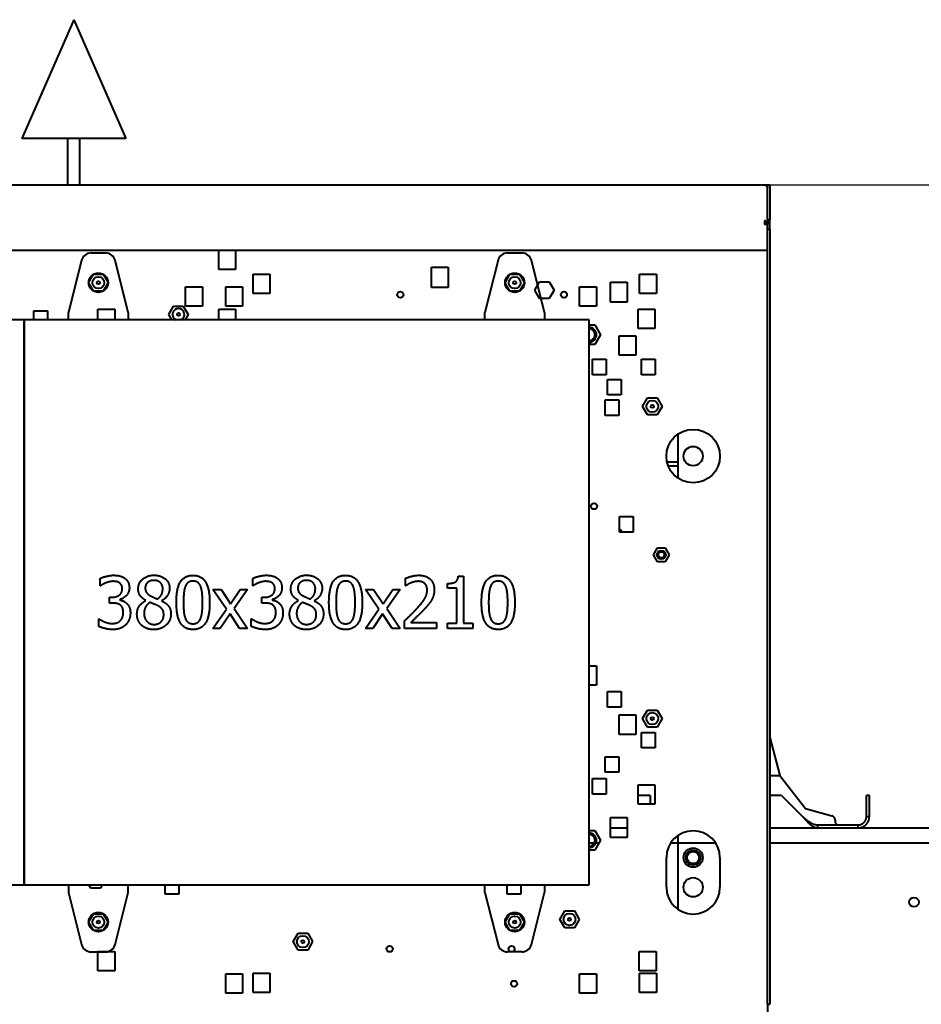
# Model space of a CAD drawing. Units: millimetres. Extents: x 357391 to 428219, y -144301 to -86441.
# Drawn here: x 384022 to 384628, y -134252 to -133590 of the extents above; entities that cross this region are included whole.
import ezdxf

# ---------------------------------------------------------------- set-up
doc = ezdxf.new("R2010")
doc.units = ezdxf.units.MM
doc.header["$LTSCALE"] = 0.25
doc.layers.add('Visible (ISO)', color=7, linetype='Continuous', lineweight=40)

msp = doc.modelspace()

# ---------------------------------------------------------------- linework, layer by layer
msp.add_line((363079.746, -133701.206), (393499.712, -133701.206))
at = {"layer": 'Visible (ISO)'}
for p, q in [((384058.51, -133590.206), (384023.51, -133670.206)), ((384058.51, -133590.206), (384093.51, -133670.206)), ((384093.51, -133670.206), (384023.51, -133670.206)), ((384054.51, -133701.206), (384054.51, -133670.206)), ((384062.51, -133701.206), (384062.51, -133670.206)), ((383527.11, -133701.206), (384522.91, -133701.206)), ((384522.91, -133701.206), (384525.01, -133701.206)), ((384522.91, -133701.206), (384522.91, -133701.238)), ((384522.91, -133701.407), (384522.91, -133701.238)), ((384525.01, -133702.706), (384524.923, -133702.706)), ((384525.01, -133724.756), (384525.01, -133701.206)), ((384525.01, -133701.206), (384526.51, -133701.206)), ((384526.51, -133701.206), (384526.51, -133724.756)), ((384522.91, -133725.411), (384522.91, -133727.844)), ((384525.01, -133727.479), (384523.51, -133727.479)), ((384523.51, -133727.496), (384523.51, -133727.479)), ((384525.01, -133727.496), (384523.51, -133727.496)), ((384523.51, -133727.583), (384523.51, -133727.496)), ((384525.01, -133724.756), (384525.01, -133727.078)), ((384526.51, -133724.756), (384525.01, -133724.756)), ((384525.01, -133727.078), (384525.01, -133727.479)), ((384525.01, -133727.479), (384525.01, -133727.496)), ((384525.01, -133727.496), (384525.01, -133727.583)), ((384526.51, -133730.98), (384526.51, -133724.756)), ((384522.91, -133727.583), (384525.01, -133727.583)), ((384525.01, -133727.844), (384522.91, -133727.844)), ((384525.01, -133727.583), (384525.01, -133727.844)), ((384525.01, -133743.404), (384525.01, -133727.844)), ((384525.01, -133730.98), (384526.51, -133730.98)), ((384526.51, -133730.98), (384526.51, -134252.387)), ((383525.01, -133745.139), (384525.01, -133745.139)), ((384070.086, -133747.096), (384079.935, -133747.096)), ((384155.96, -133758.281), (384155.96, -133745.139)), ((384167.26, -133745.139), (384167.26, -133758.281)), ((384350.086, -133747.096), (384359.935, -133747.096)), ((384525.01, -133745.139), (384525.01, -133743.404)), ((384525.01, -134252.387), (384525.01, -133745.139)), ((384063.78, -133752.019), (384055.01, -133787.096)), ((384095.01, -133787.096), (384086.241, -133752.019)), ((384343.78, -133752.019), (384335.01, -133787.096)), ((384375.01, -133787.096), (384366.241, -133752.019)), ((384167.26, -133758.281), (384155.96, -133758.281)), ((384298.96, -133756.726), (384310.26, -133756.726)), ((384298.96, -133770.226), (384298.96, -133756.726)), ((384310.26, -133756.726), (384310.26, -133770.226)), ((384068.486, -133767.096), (384071.748, -133761.446)), ((384071.748, -133772.746), (384068.486, -133767.096)), ((384071.748, -133761.446), (384078.273, -133761.446)), ((384078.273, -133761.446), (384081.535, -133767.096)), ((384081.535, -133767.096), (384078.273, -133772.746)), ((384179.041, -133774.388), (384179.041, -133761.338)), ((384179.041, -133761.338), (384190.341, -133761.338)), ((384190.341, -133761.338), (384190.341, -133774.388)), ((384348.486, -133767.096), (384351.748, -133761.446)), ((384351.748, -133772.746), (384348.486, -133767.096)), ((384351.748, -133761.446), (384358.273, -133761.446)), ((384358.273, -133761.446), (384361.535, -133767.096)), ((384361.535, -133767.096), (384358.273, -133772.746)), ((384368.486, -133772.096), (384371.748, -133766.446)), ((384371.748, -133766.446), (384378.273, -133766.446)), ((384378.273, -133766.446), (384381.535, -133772.096)), ((384419.36, -133780.226), (384419.36, -133766.726)), ((384419.36, -133766.726), (384430.66, -133766.726)), ((384430.66, -133766.726), (384430.66, -133780.226)), ((384439.041, -133774.388), (384439.041, -133761.338)), ((384439.041, -133761.338), (384450.341, -133761.338)), ((384450.341, -133761.338), (384450.341, -133774.388)), ((384078.273, -133772.746), (384071.748, -133772.746)), ((384133.66, -133782.831), (384133.66, -133769.781)), ((384133.66, -133769.781), (384144.96, -133769.781)), ((384144.96, -133769.781), (384144.96, -133782.831)), ((384160.66, -133769.781), (384171.96, -133769.781)), ((384160.66, -133782.831), (384160.66, -133769.781)), ((384171.96, -133769.781), (384171.96, -133782.831)), ((384310.26, -133770.226), (384298.96, -133770.226)), ((384358.273, -133772.746), (384351.748, -133772.746)), ((384371.748, -133777.746), (384368.486, -133772.096)), ((384381.535, -133772.096), (384378.273, -133777.746)), ((384398.66, -133782.831), (384398.66, -133769.781)), ((384398.66, -133769.781), (384409.96, -133769.781)), ((384409.96, -133769.781), (384409.96, -133782.831)), ((384190.341, -133774.388), (384179.041, -133774.388)), ((384378.273, -133777.746), (384371.748, -133777.746)), ((384430.66, -133780.226), (384419.36, -133780.226)), ((384450.341, -133774.388), (384439.041, -133774.388)), ((384031.51, -133792.096), (384031.51, -133786.106)), ((384031.51, -133786.106), (384040.71, -133786.106)), ((384040.71, -133786.106), (384040.71, -133792.096)), ((384055.01, -133792.096), (384055.01, -133787.096)), ((384074.76, -133792.096), (384074.76, -133784.781)), ((384074.76, -133784.781), (384086.06, -133784.781)), ((384086.06, -133784.781), (384086.06, -133792.096)), ((384095.01, -133787.096), (384095.01, -133792.096)), ((384122.369, -133788.415), (384125.631, -133782.765)), ((384125.631, -133782.765), (384132.155, -133782.765)), ((384132.155, -133782.765), (384135.417, -133788.415)), ((384144.96, -133782.831), (384133.66, -133782.831)), ((384155.96, -133784.781), (384167.26, -133784.781)), ((384155.96, -133792.096), (384155.96, -133784.781)), ((384171.96, -133782.831), (384160.66, -133782.831)), ((384167.26, -133784.781), (384167.26, -133792.096)), ((384335.01, -133792.096), (384335.01, -133787.096)), ((384375.01, -133787.096), (384375.01, -133792.096)), ((384409.96, -133782.831), (384398.66, -133782.831)), ((384437.96, -133784.781), (384449.26, -133784.781)), ((384437.96, -133797.831), (384437.96, -133784.781)), ((384449.26, -133784.781), (384449.26, -133797.831)), ((384025.01, -133792.096), (383645.01, -133792.096)), ((384025.01, -134172.096), (384025.01, -133792.096)), ((384405.01, -133792.096), (384025.01, -133792.096)), ((384025.01, -133792.096), (384025.01, -134172.096)), ((384124.494, -133792.096), (384122.369, -133788.415)), ((384135.417, -133788.415), (384133.292, -133792.096)), ((384405.01, -134172.096), (384405.01, -133792.096)), ((384405.01, -133795.446), (384408.85, -133795.446)), ((384408.85, -133795.446), (384412.689, -133802.096)), ((384449.26, -133797.831), (384437.96, -133797.831)), ((384412.689, -133802.096), (384408.85, -133808.746)), ((384425.26, -133815.831), (384425.26, -133802.781)), ((384425.26, -133802.781), (384436.56, -133802.781)), ((384436.56, -133802.781), (384436.56, -133815.831)), ((384408.85, -133808.746), (384405.01, -133808.746)), ((384407.31, -133829.006), (384407.31, -133818.606)), ((384407.31, -133818.606), (384416.51, -133818.606)), ((384416.51, -133818.606), (384416.51, -133829.006)), ((384436.56, -133815.831), (384425.26, -133815.831)), ((384440.31, -133829.006), (384440.31, -133818.606)), ((384440.31, -133818.606), (384449.51, -133818.606)), ((384449.51, -133818.606), (384449.51, -133829.006)), ((384416.51, -133829.006), (384407.31, -133829.006)), ((384417.31, -133842.506), (384417.31, -133832.106)), ((384417.31, -133832.106), (384426.51, -133832.106)), ((384426.51, -133832.106), (384426.51, -133842.506)), ((384449.51, -133829.006), (384440.31, -133829.006)), ((384415.81, -133856.296), (384415.81, -133845.896)), ((384415.81, -133845.896), (384425.01, -133845.896)), ((384426.51, -133842.506), (384417.31, -133842.506)), ((384425.01, -133845.896), (384425.01, -133856.296)), ((384441.016, -133850.248), (384444.278, -133844.598)), ((384444.278, -133844.598), (384450.802, -133844.598)), ((384450.802, -133844.598), (384454.064, -133850.248)), ((384444.278, -133855.898), (384441.016, -133850.248)), ((384454.064, -133850.248), (384450.802, -133855.898)), ((384425.01, -133856.296), (384415.81, -133856.296)), ((384450.802, -133855.898), (384444.278, -133855.898)), ((384465.01, -133898.672), (384465.01, -133868.739)), ((384465.01, -133887.714), (384457.463, -133887.714)), ((384458.228, -133890.214), (384465.01, -133890.214)), ((384425.51, -133934.796), (384425.51, -133924.396)), ((384425.51, -133924.396), (384434.71, -133924.396)), ((384434.71, -133924.396), (384434.71, -133934.796)), ((384434.71, -133934.796), (384425.51, -133934.796)), ((384448.241, -133950.096), (384450.926, -133945.446)), ((384450.926, -133945.446), (384456.295, -133945.446)), ((384456.295, -133945.446), (384458.98, -133950.096)), ((384450.926, -133954.746), (384448.241, -133950.096)), ((384458.98, -133950.096), (384456.295, -133954.746)), ((384456.295, -133954.746), (384450.926, -133954.746)), ((384317.032, -133964.482), (384320.663, -133964.482)), ((384320.663, -133964.482), (384320.663, -133996.022)), ((384076.23, -133970.977), (384076.23, -133966.014)), ((384076.514, -133970.977), (384076.23, -133970.977)), ((384178.848, -133970.977), (384178.848, -133966.014)), ((384179.131, -133970.977), (384178.848, -133970.977)), ((384281.522, -133970.949), (384281.522, -133965.957)), ((384281.777, -133970.949), (384281.522, -133970.949)), ((384309.8, -133972.566), (384309.8, -133969.361)), ((384082.413, -133982.549), (384082.413, -133978.664)), ((384082.413, -133978.664), (384083.973, -133978.664)), ((384161.121, -133986.577), (384152.101, -133973.331)), ((384152.101, -133973.331), (384157.519, -133973.331)), ((384157.519, -133973.331), (384163.872, -133983.117)), ((384163.872, -133983.117), (384170.367, -133973.331)), ((384175.387, -133973.331), (384166.339, -133986.293)), ((384170.367, -133973.331), (384175.387, -133973.331)), ((384185.031, -133982.549), (384185.031, -133978.664)), ((384185.031, -133978.664), (384186.591, -133978.664)), ((384254.719, -133973.331), (384260.136, -133973.331)), ((384263.738, -133986.577), (384254.719, -133973.331)), ((384260.136, -133973.331), (384266.489, -133983.117)), ((384266.489, -133983.117), (384272.985, -133973.331)), ((384278.005, -133973.331), (384268.957, -133986.293)), ((384272.985, -133973.331), (384278.005, -133973.331)), ((384316.153, -133972.566), (384309.8, -133972.566)), ((384316.153, -133996.022), (384316.153, -133972.566)), ((384084.399, -133982.549), (384082.413, -133982.549)), ((384089.391, -133980.139), (384089.391, -133980.479)), ((384106.919, -133980.904), (384106.919, -133980.763)), ((384117.583, -133980.961), (384117.583, -133981.103)), ((384187.016, -133982.549), (384185.031, -133982.549)), ((384192.008, -133980.139), (384192.008, -133980.479)), ((384209.536, -133980.904), (384209.536, -133980.763)), ((384220.201, -133980.961), (384220.201, -133981.103)), ((384152.016, -133999.596), (384161.121, -133986.577)), ((384163.588, -133989.725), (384157.036, -133999.596)), ((384169.97, -133999.596), (384163.588, -133989.725)), ((384166.339, -133986.293), (384175.387, -133999.596)), ((384254.634, -133999.596), (384263.738, -133986.577)), ((384266.206, -133989.725), (384259.654, -133999.596)), ((384272.587, -133999.596), (384266.206, -133989.725)), ((384268.957, -133986.293), (384278.005, -133999.596)), ((384075.266, -133998.177), (384075.266, -133993.214)), ((384075.266, -133993.214), (384075.606, -133993.214)), ((384177.883, -133998.177), (384177.883, -133993.214)), ((384177.883, -133993.214), (384178.224, -133993.214)), ((384280.784, -133999.596), (384280.784, -133994.632)), ((384285.181, -133995.54), (384302.369, -133995.54)), ((384302.369, -133995.54), (384302.369, -133999.596)), ((384309.8, -133996.022), (384316.153, -133996.022)), ((384309.8, -133999.596), (384309.8, -133996.022)), ((384320.663, -133996.022), (384326.874, -133996.022)), ((384326.874, -133996.022), (384326.874, -133999.596)), ((384157.036, -133999.596), (384152.016, -133999.596)), ((384175.387, -133999.596), (384169.97, -133999.596)), ((384259.654, -133999.596), (384254.634, -133999.596)), ((384278.005, -133999.596), (384272.587, -133999.596)), ((384302.369, -133999.596), (384280.784, -133999.596)), ((384326.874, -133999.596), (384309.8, -133999.596)), ((384405.01, -134024.781), (384409.96, -134024.781)), ((384409.96, -134024.781), (384409.96, -134037.831)), ((384409.96, -134037.831), (384405.01, -134037.831)), ((384417.31, -134052.506), (384417.31, -134042.106)), ((384417.31, -134042.106), (384426.51, -134042.106)), ((384426.51, -134042.106), (384426.51, -134052.506)), ((384426.51, -134052.506), (384417.31, -134052.506)), ((384425.26, -134070.831), (384425.26, -134057.781)), ((384425.26, -134057.781), (384436.56, -134057.781)), ((384436.56, -134057.781), (384436.56, -134070.831)), ((384441.016, -134060.248), (384444.278, -134054.598)), ((384444.278, -134054.598), (384450.802, -134054.598)), ((384450.802, -134054.598), (384454.064, -134060.248)), ((384444.278, -134065.898), (384441.016, -134060.248)), ((384454.064, -134060.248), (384450.802, -134065.898)), ((384436.56, -134070.831), (384425.26, -134070.831)), ((384440.31, -134080.006), (384440.31, -134069.606)), ((384440.31, -134069.606), (384449.51, -134069.606)), ((384450.802, -134065.898), (384444.278, -134065.898)), ((384449.51, -134069.606), (384449.51, -134080.006)), ((384526.51, -134073.047), (384533.311, -134098.515)), ((384449.51, -134080.006), (384440.31, -134080.006)), ((384415.81, -134096.296), (384415.81, -134085.896)), ((384415.81, -134085.896), (384425.01, -134085.896)), ((384425.01, -134085.896), (384425.01, -134096.296)), ((384425.01, -134096.296), (384415.81, -134096.296)), ((384407.31, -134111.006), (384407.31, -134100.606)), ((384407.31, -134100.606), (384416.51, -134100.606)), ((384416.51, -134100.606), (384416.51, -134111.006)), ((384437.96, -134104.781), (384449.26, -134104.781)), ((384437.96, -134117.831), (384437.96, -134104.781)), ((384449.26, -134104.781), (384449.26, -134117.831)), ((384526.51, -134098.515), (384533.311, -134098.515)), ((384533.311, -134098.515), (384550.668, -134120.728)), ((384416.51, -134111.006), (384407.31, -134111.006)), ((384446.01, -134111.989), (384437.96, -134111.989)), ((384449.26, -134117.831), (384437.96, -134117.831)), ((384446.01, -134111.989), (384446.01, -134117.831)), ((384534.511, -134111.989), (384526.51, -134111.989)), ((384534.511, -134111.989), (384548.728, -134126.206)), ((384593.51, -134111.989), (384591.51, -134111.989)), ((384591.51, -134126.206), (384591.51, -134111.989)), ((384593.51, -134126.206), (384593.51, -134111.989)), ((384550.678, -134120.735), (384568.306, -134125.58)), ((384419.36, -134126.726), (384430.66, -134126.726)), ((384419.36, -134140.226), (384419.36, -134126.726)), ((384430.66, -134126.726), (384430.66, -134140.226)), ((384570.51, -134128.473), (384570.51, -134129.706)), ((384592.51, -134126.206), (384591.51, -134126.206)), ((384593.51, -134126.206), (384592.51, -134126.206)), ((384405.01, -134135.446), (384408.85, -134135.446)), ((384408.85, -134135.446), (384412.689, -134142.096)), ((384419.36, -134133.706), (384430.66, -134133.706)), ((384526.51, -134133.706), (385719.404, -134133.706)), ((384558.938, -134131.706), (384586.01, -134131.706)), ((384558.938, -134132.706), (384558.938, -134131.706)), ((384558.938, -134133.706), (384558.938, -134132.706)), ((384586.01, -134132.706), (384586.01, -134131.706)), ((384586.01, -134133.706), (384586.01, -134132.706)), ((384405.01, -134143.706), (384408.672, -134143.706)), ((384412.689, -134142.096), (384408.85, -134148.746)), ((384409.744, -134143.706), (384411.76, -134143.706)), ((384430.66, -134140.226), (384419.36, -134140.226)), ((384460.044, -134143.706), (384489.977, -134143.706)), ((384465.01, -134188.672), (384465.01, -134138.739)), ((384526.51, -134143.706), (385722, -134143.706)), ((384408.85, -134148.746), (384405.01, -134148.746)), ((384457.01, -134173.706), (384457.01, -134153.706)), ((384493.01, -134153.706), (384493.01, -134173.706)), ((383645.01, -134172.096), (384025.01, -134172.096)), ((384025.01, -134172.096), (384405.01, -134172.096)), ((384055.01, -134172.096), (384055.01, -134177.096)), ((384055.01, -134177.096), (384063.78, -134212.172)), ((384069.848, -134174.356), (384068.544, -134172.096)), ((384076.373, -134174.356), (384069.848, -134174.356)), ((384077.677, -134172.096), (384076.373, -134174.356)), ((384086.241, -134212.172), (384095.01, -134177.096)), ((384095.01, -134177.096), (384095.01, -134172.096)), ((384120.01, -134178.296), (384120.01, -134172.096)), ((384129.21, -134172.096), (384129.21, -134178.296)), ((384335.01, -134177.096), (384335.01, -134172.096)), ((384335.01, -134177.096), (384343.78, -134212.172)), ((384350.01, -134178.296), (384350.01, -134172.096)), ((384359.21, -134172.096), (384359.21, -134178.296)), ((384366.241, -134212.172), (384375.01, -134177.096)), ((384375.01, -134172.096), (384375.01, -134177.096)), ((384129.21, -134178.296), (384120.01, -134178.296)), ((384359.21, -134178.296), (384350.01, -134178.296)), ((384385.345, -134195.28), (384388.607, -134189.63)), ((384388.607, -134189.63), (384395.131, -134189.63)), ((384395.131, -134189.63), (384398.393, -134195.28)), ((384068.486, -134197.096), (384071.748, -134191.446)), ((384071.748, -134202.746), (384068.486, -134197.096)), ((384071.748, -134191.446), (384078.273, -134191.446)), ((384078.273, -134191.446), (384081.535, -134197.096)), ((384081.535, -134197.096), (384078.273, -134202.746)), ((384348.486, -134197.096), (384351.748, -134191.446)), ((384351.748, -134202.746), (384348.486, -134197.096)), ((384351.748, -134191.446), (384358.273, -134191.446)), ((384358.273, -134191.446), (384361.535, -134197.096)), ((384361.535, -134197.096), (384358.273, -134202.746)), ((384388.607, -134200.93), (384385.345, -134195.28)), ((384398.393, -134195.28), (384395.131, -134200.93)), ((384078.273, -134202.746), (384071.748, -134202.746)), ((384358.273, -134202.746), (384351.748, -134202.746)), ((384395.131, -134200.93), (384388.607, -134200.93)), ((384206.016, -134210.248), (384209.278, -134204.598)), ((384209.278, -134215.898), (384206.016, -134210.248)), ((384209.278, -134204.598), (384215.802, -134204.598)), ((384215.802, -134204.598), (384219.064, -134210.248)), ((384219.064, -134210.248), (384215.802, -134215.898)), ((384070.086, -134217.096), (384079.935, -134217.096)), ((384074.76, -134229.831), (384074.76, -134216.781)), ((384074.76, -134216.781), (384086.06, -134216.781)), ((384086.06, -134216.781), (384086.06, -134229.831)), ((384215.802, -134215.898), (384209.278, -134215.898)), ((384359.935, -134217.096), (384350.086, -134217.096)), ((384438.76, -134229.831), (384438.76, -134216.781)), ((384438.76, -134216.781), (384450.06, -134216.781)), ((384450.06, -134216.781), (384450.06, -134229.831)), ((384086.06, -134229.831), (384074.76, -134229.831)), ((384450.06, -134229.831), (384438.76, -134229.831)), ((384160.66, -134231.781), (384171.96, -134231.781)), ((384160.66, -134244.831), (384160.66, -134231.781)), ((384171.96, -134231.781), (384171.96, -134244.831)), ((384179.041, -134244.388), (384179.041, -134231.338)), ((384179.041, -134231.338), (384190.341, -134231.338)), ((384190.341, -134231.338), (384190.341, -134244.388)), ((384398.66, -134244.831), (384398.66, -134231.781)), ((384398.66, -134231.781), (384409.96, -134231.781)), ((384409.96, -134231.781), (384409.96, -134244.831)), ((384439.041, -134244.388), (384439.041, -134231.338)), ((384439.041, -134231.338), (384450.341, -134231.338)), ((384450.341, -134231.338), (384450.341, -134244.388)), ((384171.96, -134244.831), (384160.66, -134244.831)), ((384190.341, -134244.388), (384179.041, -134244.388)), ((384409.96, -134244.831), (384398.66, -134244.831)), ((384450.341, -134244.388), (384439.041, -134244.388)), ((384525.01, -134252.387), (384525.01, -134379.375)), ((384525.01, -134252.387), (384526.51, -134252.387))]:
    msp.add_line(p, q, dxfattribs=at)
for centre, radius in [((384075.01, -133767.096), 6.5), ((384355.01, -133767.096), 6.5), ((384075.01, -133767.096), 4), ((384075.01, -133767.096), 1), ((384355.01, -133767.096), 4), ((384355.01, -133767.096), 1), ((384278.11, -133775.151), 2.05), ((384388.11, -133775.151), 2.05), ((384128.893, -133788.415), 1), ((384447.54, -133850.248), 4), ((384447.54, -133850.248), 1), ((384475.01, -133883.706), 18), ((384475.01, -133883.706), 6.5), ((384408.36, -133917.401), 2.05), ((384453.61, -133950.096), 3), ((384453.61, -133950.096), 2), ((384447.54, -134060.248), 4), ((384447.54, -134060.248), 1), ((384475.01, -134153.706), 6.5), ((384475.01, -134153.706), 5), ((384475.01, -134153.706), 4), ((384475.01, -134173.706), 6.5), ((384623.51, -134183.706), 3.2), ((384075.01, -134197.096), 6.5), ((384355.01, -134197.096), 6.5), ((384075.01, -134197.096), 4), ((384075.01, -134197.096), 1), ((384355.01, -134197.096), 4), ((384355.01, -134197.096), 1), ((384391.869, -134195.28), 4), ((384391.869, -134195.28), 1), ((384212.54, -134210.248), 4), ((384212.54, -134210.248), 1), ((384270.898, -134215.101), 2.05), ((384352.898, -134215.101), 2.05), ((384354.61, -134238.596), 2.05)]:
    msp.add_circle(centre, radius, dxfattribs=at)
for centre, radius, start, end in [((384070.086, -133753.596), 6.5, 90, 165.963757), ((384079.935, -133753.596), 6.5, 14.036243, 90), ((384350.086, -133753.596), 6.5, 90, 165.963757), ((384359.935, -133753.596), 6.5, 14.036243, 90), ((384128.893, -133788.415), 4, 293.040483, 246.959517), ((384405.01, -133802.096), 5, 270, 90), ((384405.01, -133802.096), 4, 270, 90), ((384550.684, -134120.716), 0.02, 218.003182, 254.630815), ((384567.51, -134128.473), 3, 0, 74.630815), ((384572.51, -134129.706), 2, 180, 270), ((384405.01, -134142.096), 5, 270, 90), ((384405.01, -134142.096), 4, 270, 90), ((384475.01, -134153.706), 18, 0, 180), ((384475.01, -134173.706), 18, 180, 0), ((384070.086, -134210.596), 6.5, 194.036243, 270), ((384079.935, -134210.596), 6.5, 270, 345.963757), ((384350.086, -134210.596), 6.5, 194.036243, 270), ((384359.935, -134210.596), 6.5, 270, 345.963757)]:
    msp.add_arc(centre, radius, start, end, dxfattribs=at)
for centre, major_axis, ratio, start_param, end_param in [((384522.91, -133727.479), (2.1, 0), 0.9848078, 0, 1.5707963), ((384522.91, -133727.479), (0.6, 0), 0.9848078, 0, 1.5707963), ((384423.807, -133938.706), (0, 6.5), 0.643723, 5.7595865, 5.8637935), ((384423.807, -133938.706), (0, 6.5), 0.643723, 5.3578146, 5.7595865)]:
    msp.add_ellipse(centre, major_axis=major_axis, ratio=ratio, start_param=start_param, end_param=end_param, dxfattribs=at)
for points, knots in [([(384522.91, -133701.206), (384523.062, -133701.206), (384523.295, -133701.222), (384523.811, -133701.391), (384524.044, -133701.518), (384524.418, -133701.827), (384524.564, -133701.993), (384524.801, -133702.364), (384524.879, -133702.553), (384524.961, -133702.838), (384524.983, -133702.949), (384525.006, -133703.145), (384525.01, -133703.23), (384525.01, -133703.306)], [0.06616068, 0.06616068, 0.06616068, 0.06616068, 0.11998031, 0.11998031, 0.16980825, 0.16980825, 0.21128741, 0.21128741, 0.2533427, 0.2533427, 0.28016734, 0.28016734, 0.30395873, 0.30395873, 0.30395873, 0.30395873]), ([(384525.01, -133703.515), (384525.01, -133703.379), (384524.999, -133703.248), (384524.959, -133702.977), (384524.908, -133702.78), (384524.721, -133702.366), (384524.583, -133702.158), (384524.233, -133701.811), (384524.04, -133701.679), (384523.635, -133701.494), (384523.427, -133701.437), (384523.098, -133701.403), (384522.994, -133701.402), (384522.91, -133701.407)], [0, 0, 0, 0, 0.04955035, 0.04955035, 0.13943102, 0.13943102, 0.23533963, 0.23533963, 0.32169719, 0.32169719, 0.40186357, 0.40186357, 0.4468889, 0.4468889, 0.4468889, 0.4468889]), ([(384425.899, -133933.076), (384425.846, -133933.029), (384425.738, -133932.934), (384425.607, -133932.822), (384425.53, -133932.758), (384425.51, -133932.742)], [0, 0, 0, 0, 0.07692308, 0.15384615, 0.18023479, 0.18023479, 0.18023479, 0.18023479]), ([(384427.439, -133934.796), (384427.405, -133934.747), (384427.335, -133934.65), (384427.227, -133934.504), (384427.114, -133934.359), (384426.998, -133934.215), (384426.878, -133934.072), (384426.753, -133933.929), (384426.624, -133933.787), (384426.49, -133933.645), (384426.351, -133933.503), (384426.206, -133933.361), (384426.056, -133933.219), (384425.952, -133933.124), (384425.899, -133933.076)], [0.07963252, 0.07963252, 0.07963252, 0.07963252, 0.15384615, 0.23076923, 0.30769231, 0.38461538, 0.46153846, 0.53846154, 0.61538462, 0.69230769, 0.76923077, 0.84615385, 0.92307692, 1, 1, 1, 1]), ([(384548.728, -134126.206), (384548.849, -134126.346), (384548.971, -134126.486), (384549.092, -134126.626), (384549.214, -134126.766), (384549.336, -134126.906), (384549.457, -134127.045), (384549.579, -134127.185), (384549.7, -134127.324), (384549.822, -134127.462), (384549.943, -134127.6), (384550.065, -134127.738), (384550.186, -134127.874), (384550.308, -134128.011), (384550.429, -134128.147), (384550.551, -134128.282), (384550.673, -134128.417), (384550.794, -134128.55), (384550.916, -134128.683), (384551.037, -134128.815), (384551.159, -134128.946), (384551.28, -134129.076), (384551.402, -134129.205), (384551.523, -134129.333), (384551.645, -134129.46), (384551.767, -134129.586), (384551.888, -134129.711), (384552.01, -134129.833), (384552.131, -134129.956), (384552.253, -134130.077), (384552.374, -134130.196), (384552.496, -134130.315), (384552.617, -134130.431), (384552.739, -134130.546), (384552.86, -134130.66), (384552.982, -134130.772), (384553.104, -134130.882), (384553.225, -134130.991), (384553.347, -134131.099), (384553.468, -134131.203), (384553.59, -134131.308), (384553.711, -134131.41), (384553.833, -134131.509), (384553.954, -134131.608), (384554.076, -134131.704), (384554.198, -134131.798), (384554.319, -134131.891), (384554.441, -134131.982), (384554.562, -134132.069), (384554.684, -134132.157), (384554.805, -134132.241), (384554.927, -134132.322), (384555.048, -134132.403), (384555.17, -134132.481), (384555.291, -134132.556), (384555.413, -134132.631), (384555.535, -134132.702), (384555.656, -134132.77), (384555.778, -134132.838), (384555.899, -134132.902), (384556.021, -134132.963), (384556.142, -134133.024), (384556.264, -134133.081), (384556.385, -134133.135), (384556.507, -134133.188), (384556.629, -134133.238), (384556.75, -134133.285), (384556.872, -134133.331), (384556.993, -134133.374), (384557.115, -134133.412), (384557.236, -134133.451), (384557.358, -134133.486), (384557.479, -134133.518), (384557.601, -134133.549), (384557.723, -134133.576), (384557.844, -134133.6), (384557.966, -134133.623), (384558.087, -134133.643), (384558.209, -134133.658), (384558.33, -134133.674), (384558.452, -134133.686), (384558.573, -134133.694), (384558.695, -134133.702), (384558.816, -134133.706), (384558.938, -134133.706)], [0, 0, 0, 0, 0.0357143, 0.0357143, 0.0357143, 0.0714286, 0.0714286, 0.0714286, 0.1071429, 0.1071429, 0.1071429, 0.1428571, 0.1428571, 0.1428571, 0.1785714, 0.1785714, 0.1785714, 0.2142857, 0.2142857, 0.2142857, 0.25, 0.25, 0.25, 0.2857143, 0.2857143, 0.2857143, 0.3214286, 0.3214286, 0.3214286, 0.3571429, 0.3571429, 0.3571429, 0.3928571, 0.3928571, 0.3928571, 0.4285714, 0.4285714, 0.4285714, 0.4642857, 0.4642857, 0.4642857, 0.5, 0.5, 0.5, 0.5357143, 0.5357143, 0.5357143, 0.5714286, 0.5714286, 0.5714286, 0.6071429, 0.6071429, 0.6071429, 0.6428571, 0.6428571, 0.6428571, 0.6785714, 0.6785714, 0.6785714, 0.7142857, 0.7142857, 0.7142857, 0.75, 0.75, 0.75, 0.7857143, 0.7857143, 0.7857143, 0.8214286, 0.8214286, 0.8214286, 0.8571429, 0.8571429, 0.8571429, 0.8928571, 0.8928571, 0.8928571, 0.9285714, 0.9285714, 0.9285714, 0.9642857, 0.9642857, 0.9642857, 1, 1, 1, 1]), ([(384548.728, -134126.206), (384548.87, -134126.326), (384549.011, -134126.446), (384549.153, -134126.565), (384549.295, -134126.685), (384549.437, -134126.805), (384549.579, -134126.923), (384549.72, -134127.042), (384549.862, -134127.161), (384550.004, -134127.279), (384550.146, -134127.396), (384550.288, -134127.513), (384550.429, -134127.629), (384550.571, -134127.745), (384550.713, -134127.86), (384550.855, -134127.974), (384550.997, -134128.087), (384551.139, -134128.199), (384551.28, -134128.31), (384551.422, -134128.421), (384551.564, -134128.531), (384551.706, -134128.638), (384551.848, -134128.746), (384551.989, -134128.852), (384552.131, -134128.956), (384552.273, -134129.06), (384552.415, -134129.161), (384552.557, -134129.261), (384552.698, -134129.361), (384552.84, -134129.459), (384552.982, -134129.554), (384553.124, -134129.649), (384553.266, -134129.742), (384553.407, -134129.832), (384553.549, -134129.922), (384553.691, -134130.01), (384553.833, -134130.095), (384553.975, -134130.18), (384554.117, -134130.262), (384554.258, -134130.341), (384554.4, -134130.42), (384554.542, -134130.496), (384554.684, -134130.569), (384554.826, -134130.642), (384554.967, -134130.712), (384555.109, -134130.779), (384555.251, -134130.845), (384555.393, -134130.909), (384555.535, -134130.969), (384555.676, -134131.029), (384555.818, -134131.085), (384555.96, -134131.138), (384556.102, -134131.191), (384556.244, -134131.241), (384556.385, -134131.287), (384556.527, -134131.333), (384556.669, -134131.375), (384556.811, -134131.414), (384556.953, -134131.452), (384557.095, -134131.487), (384557.236, -134131.518), (384557.378, -134131.549), (384557.52, -134131.577), (384557.662, -134131.6), (384557.804, -134131.623), (384557.945, -134131.643), (384558.087, -134131.659), (384558.229, -134131.674), (384558.371, -134131.686), (384558.513, -134131.694), (384558.654, -134131.702), (384558.796, -134131.706), (384558.938, -134131.706)], [0, 0, 0, 0, 0.0416667, 0.0416667, 0.0416667, 0.0833333, 0.0833333, 0.0833333, 0.125, 0.125, 0.125, 0.1666667, 0.1666667, 0.1666667, 0.2083333, 0.2083333, 0.2083333, 0.25, 0.25, 0.25, 0.2916667, 0.2916667, 0.2916667, 0.3333333, 0.3333333, 0.3333333, 0.375, 0.375, 0.375, 0.4166667, 0.4166667, 0.4166667, 0.4583333, 0.4583333, 0.4583333, 0.5, 0.5, 0.5, 0.5416667, 0.5416667, 0.5416667, 0.5833333, 0.5833333, 0.5833333, 0.625, 0.625, 0.625, 0.6666667, 0.6666667, 0.6666667, 0.7083333, 0.7083333, 0.7083333, 0.75, 0.75, 0.75, 0.7916667, 0.7916667, 0.7916667, 0.8333333, 0.8333333, 0.8333333, 0.875, 0.875, 0.875, 0.9166667, 0.9166667, 0.9166667, 0.9583333, 0.9583333, 0.9583333, 1, 1, 1, 1]), ([(384586.01, -134131.706), (384586.13, -134131.706), (384586.25, -134131.702), (384586.37, -134131.694), (384586.49, -134131.686), (384586.609, -134131.674), (384586.728, -134131.659), (384586.847, -134131.643), (384586.966, -134131.623), (384587.083, -134131.6), (384587.201, -134131.577), (384587.318, -134131.549), (384587.434, -134131.518), (384587.55, -134131.487), (384587.665, -134131.452), (384587.778, -134131.414), (384587.892, -134131.375), (384588.004, -134131.333), (384588.115, -134131.287), (384588.226, -134131.241), (384588.335, -134131.191), (384588.443, -134131.138), (384588.551, -134131.085), (384588.657, -134131.029), (384588.76, -134130.969), (384588.864, -134130.909), (384588.966, -134130.845), (384589.066, -134130.779), (384589.166, -134130.712), (384589.263, -134130.642), (384589.359, -134130.569), (384589.454, -134130.496), (384589.547, -134130.42), (384589.637, -134130.341), (384589.727, -134130.262), (384589.815, -134130.18), (384589.9, -134130.095), (384589.984, -134130.01), (384590.066, -134129.922), (384590.146, -134129.832), (384590.225, -134129.742), (384590.301, -134129.649), (384590.374, -134129.554), (384590.447, -134129.459), (384590.517, -134129.361), (384590.584, -134129.261), (384590.65, -134129.161), (384590.714, -134129.06), (384590.774, -134128.956), (384590.834, -134128.852), (384590.89, -134128.746), (384590.943, -134128.638), (384590.996, -134128.531), (384591.046, -134128.421), (384591.092, -134128.31), (384591.138, -134128.199), (384591.18, -134128.087), (384591.219, -134127.974), (384591.257, -134127.86), (384591.292, -134127.745), (384591.323, -134127.629), (384591.354, -134127.513), (384591.381, -134127.396), (384591.405, -134127.279), (384591.428, -134127.161), (384591.448, -134127.042), (384591.463, -134126.923), (384591.479, -134126.805), (384591.491, -134126.685), (384591.499, -134126.565), (384591.507, -134126.446), (384591.51, -134126.326), (384591.51, -134126.206)], [0, 0, 0, 0, 0.0416667, 0.0416667, 0.0416667, 0.0833333, 0.0833333, 0.0833333, 0.125, 0.125, 0.125, 0.1666667, 0.1666667, 0.1666667, 0.2083333, 0.2083333, 0.2083333, 0.25, 0.25, 0.25, 0.2916667, 0.2916667, 0.2916667, 0.3333333, 0.3333333, 0.3333333, 0.375, 0.375, 0.375, 0.4166667, 0.4166667, 0.4166667, 0.4583333, 0.4583333, 0.4583333, 0.5, 0.5, 0.5, 0.5416667, 0.5416667, 0.5416667, 0.5833333, 0.5833333, 0.5833333, 0.625, 0.625, 0.625, 0.6666667, 0.6666667, 0.6666667, 0.7083333, 0.7083333, 0.7083333, 0.75, 0.75, 0.75, 0.7916667, 0.7916667, 0.7916667, 0.8333333, 0.8333333, 0.8333333, 0.875, 0.875, 0.875, 0.9166667, 0.9166667, 0.9166667, 0.9583333, 0.9583333, 0.9583333, 1, 1, 1, 1]), ([(384586.01, -134133.706), (384586.151, -134133.706), (384586.291, -134133.702), (384586.431, -134133.694), (384586.571, -134133.686), (384586.711, -134133.674), (384586.85, -134133.658), (384586.99, -134133.643), (384587.129, -134133.623), (384587.267, -134133.6), (384587.405, -134133.576), (384587.543, -134133.549), (384587.679, -134133.518), (384587.816, -134133.486), (384587.952, -134133.451), (384588.087, -134133.412), (384588.222, -134133.374), (384588.355, -134133.331), (384588.488, -134133.285), (384588.62, -134133.238), (384588.751, -134133.188), (384588.881, -134133.135), (384589.01, -134133.081), (384589.138, -134133.024), (384589.265, -134132.963), (384589.391, -134132.902), (384589.516, -134132.838), (384589.638, -134132.77), (384589.761, -134132.702), (384589.882, -134132.631), (384590.001, -134132.556), (384590.119, -134132.481), (384590.236, -134132.403), (384590.351, -134132.322), (384590.465, -134132.241), (384590.577, -134132.157), (384590.687, -134132.069), (384590.796, -134131.982), (384590.904, -134131.891), (384591.008, -134131.798), (384591.113, -134131.704), (384591.215, -134131.608), (384591.314, -134131.509), (384591.413, -134131.41), (384591.509, -134131.308), (384591.603, -134131.203), (384591.696, -134131.099), (384591.787, -134130.991), (384591.874, -134130.882), (384591.962, -134130.772), (384592.046, -134130.66), (384592.127, -134130.546), (384592.208, -134130.431), (384592.286, -134130.315), (384592.361, -134130.196), (384592.436, -134130.077), (384592.507, -134129.956), (384592.575, -134129.833), (384592.643, -134129.711), (384592.707, -134129.586), (384592.768, -134129.46), (384592.829, -134129.333), (384592.886, -134129.205), (384592.94, -134129.076), (384592.993, -134128.946), (384593.043, -134128.815), (384593.09, -134128.683), (384593.136, -134128.55), (384593.179, -134128.417), (384593.217, -134128.282), (384593.256, -134128.147), (384593.291, -134128.011), (384593.322, -134127.874), (384593.354, -134127.738), (384593.381, -134127.6), (384593.405, -134127.462), (384593.428, -134127.324), (384593.448, -134127.185), (384593.463, -134127.045), (384593.479, -134126.906), (384593.491, -134126.766), (384593.499, -134126.626), (384593.507, -134126.486), (384593.51, -134126.346), (384593.51, -134126.206)], [0, 0, 0, 0, 0.0357143, 0.0357143, 0.0357143, 0.0714286, 0.0714286, 0.0714286, 0.1071429, 0.1071429, 0.1071429, 0.1428571, 0.1428571, 0.1428571, 0.1785714, 0.1785714, 0.1785714, 0.2142857, 0.2142857, 0.2142857, 0.25, 0.25, 0.25, 0.2857143, 0.2857143, 0.2857143, 0.3214286, 0.3214286, 0.3214286, 0.3571429, 0.3571429, 0.3571429, 0.3928571, 0.3928571, 0.3928571, 0.4285714, 0.4285714, 0.4285714, 0.4642857, 0.4642857, 0.4642857, 0.5, 0.5, 0.5, 0.5357143, 0.5357143, 0.5357143, 0.5714286, 0.5714286, 0.5714286, 0.6071429, 0.6071429, 0.6071429, 0.6428571, 0.6428571, 0.6428571, 0.6785714, 0.6785714, 0.6785714, 0.7142857, 0.7142857, 0.7142857, 0.75, 0.75, 0.75, 0.7857143, 0.7857143, 0.7857143, 0.8214286, 0.8214286, 0.8214286, 0.8571429, 0.8571429, 0.8571429, 0.8928571, 0.8928571, 0.8928571, 0.9285714, 0.9285714, 0.9285714, 0.9642857, 0.9642857, 0.9642857, 1, 1, 1, 1])]:
    msp.add_open_spline(points, degree=3, knots=knots, dxfattribs=at)
for points in [[(384076.23, -133966.014), (384077.762, -133965.191), (384083.009, -133963.858), (384085.363, -133963.858)], [(384085.363, -133963.858), (384087.745, -133963.858), (384091.291, -133964.823), (384092.737, -133965.844)], [(384092.737, -133965.844), (384094.269, -133966.95), (384095.857, -133970.155), (384095.857, -133972.31)], [(384101.842, -133973.019), (384101.842, -133969.077), (384107.798, -133963.801), (384112.393, -133963.801)], [(384112.393, -133963.801), (384117.158, -133963.801), (384122.916, -133968.793), (384122.916, -133972.707)], [(384127.482, -133982.124), (384127.482, -133972.651), (384132.956, -133963.887), (384138.686, -133963.887)], [(384138.686, -133963.887), (384144.443, -133963.887), (384149.861, -133972.963), (384149.861, -133982.096)], [(384178.848, -133966.014), (384180.379, -133965.191), (384185.626, -133963.858), (384187.981, -133963.858)], [(384187.981, -133963.858), (384190.363, -133963.858), (384193.908, -133964.823), (384195.355, -133965.844)], [(384195.355, -133965.844), (384196.886, -133966.95), (384198.475, -133970.155), (384198.475, -133972.31)], [(384204.459, -133973.019), (384204.459, -133969.077), (384210.416, -133963.801), (384215.01, -133963.801)], [(384215.01, -133963.801), (384219.775, -133963.801), (384225.533, -133968.793), (384225.533, -133972.707)], [(384230.1, -133982.124), (384230.1, -133972.651), (384235.574, -133963.887), (384241.303, -133963.887)], [(384241.303, -133963.887), (384247.061, -133963.887), (384252.478, -133972.963), (384252.478, -133982.096)], [(384281.522, -133965.957), (384282.968, -133965.248), (384288.159, -133963.858), (384290.485, -133963.858)], [(384290.485, -133963.858), (384295.391, -133963.858), (384300.922, -133969.049), (384300.922, -133973.473)], [(384309.8, -133969.361), (384313.402, -133969.361), (384316.805, -133967.318), (384317.032, -133964.482)], [(384332.717, -133982.124), (384332.717, -133972.651), (384338.191, -133963.887), (384343.921, -133963.887)], [(384343.921, -133963.887), (384349.678, -133963.887), (384355.096, -133972.963), (384355.096, -133982.096)], [(384079.974, -133969.02), (384078.839, -133969.502), (384077.166, -133970.523), (384076.514, -133970.977)], [(384084.994, -133967.914), (384083.718, -133967.914), (384081.194, -133968.538), (384079.974, -133969.02)], [(384089.249, -133968.992), (384088.369, -133968.396), (384086.214, -133967.914), (384084.994, -133967.914)], [(384091.092, -133972.793), (384091.092, -133971.459), (384090.071, -133969.559), (384089.249, -133968.992)], [(384095.857, -133972.31), (384095.857, -133975.203), (384092.057, -133979.571), (384089.391, -133980.139)], [(384112.365, -133967.262), (384109.812, -133967.262), (384106.55, -133970.07), (384106.55, -133972.481)], [(384106.55, -133972.481), (384106.55, -133974.211), (384108.224, -133976.622), (384109.897, -133977.586)], [(384118.321, -133972.764), (384118.321, -133970.41), (384115.173, -133967.262), (384112.365, -133967.262)], [(384133.467, -133971.459), (384132.758, -133973.246), (384132.247, -133978.692), (384132.247, -133982.124)], [(384138.686, -133967.772), (384136.728, -133967.772), (384134.204, -133969.616), (384133.467, -133971.459)], [(384143.819, -133971.403), (384143.11, -133969.616), (384140.643, -133967.772), (384138.686, -133967.772)], [(384145.096, -133982.096), (384145.096, -133978.493), (384144.528, -133973.19), (384143.819, -133971.403)], [(384182.592, -133969.02), (384181.457, -133969.502), (384179.784, -133970.523), (384179.131, -133970.977)], [(384187.612, -133967.914), (384186.335, -133967.914), (384183.811, -133968.538), (384182.592, -133969.02)], [(384191.866, -133968.992), (384190.987, -133968.396), (384188.831, -133967.914), (384187.612, -133967.914)], [(384193.71, -133972.793), (384193.71, -133971.459), (384192.689, -133969.559), (384191.866, -133968.992)], [(384198.475, -133972.31), (384198.475, -133975.203), (384194.674, -133979.571), (384192.008, -133980.139)], [(384214.982, -133967.262), (384212.429, -133967.262), (384209.168, -133970.07), (384209.168, -133972.481)], [(384209.168, -133972.481), (384209.168, -133974.211), (384210.841, -133976.622), (384212.515, -133977.586)], [(384220.938, -133972.764), (384220.938, -133970.41), (384217.79, -133967.262), (384214.982, -133967.262)], [(384236.084, -133971.459), (384235.375, -133973.246), (384234.865, -133978.692), (384234.865, -133982.124)], [(384241.303, -133967.772), (384239.346, -133967.772), (384236.822, -133969.616), (384236.084, -133971.459)], [(384246.437, -133971.403), (384245.728, -133969.616), (384243.26, -133967.772), (384241.303, -133967.772)], [(384247.713, -133982.096), (384247.713, -133978.493), (384247.146, -133973.19), (384246.437, -133971.403)], [(384285.181, -133969.02), (384284.188, -133969.417), (384282.344, -133970.552), (384281.777, -133970.949)], [(384290.144, -133967.914), (384288.896, -133967.914), (384286.344, -133968.538), (384285.181, -133969.02)], [(384294.427, -133969.332), (384293.604, -133968.623), (384291.449, -133967.914), (384290.144, -133967.914)], [(384296.157, -133973.729), (384296.157, -133972.254), (384295.25, -133970.041), (384294.427, -133969.332)], [(384338.702, -133971.459), (384337.993, -133973.246), (384337.482, -133978.692), (384337.482, -133982.124)], [(384343.921, -133967.772), (384341.963, -133967.772), (384339.439, -133969.616), (384338.702, -133971.459)], [(384349.054, -133971.403), (384348.345, -133969.616), (384345.878, -133967.772), (384343.921, -133967.772)], [(384350.331, -133982.096), (384350.331, -133978.493), (384349.763, -133973.19), (384349.054, -133971.403)], [(384083.973, -133978.664), (384087.122, -133978.664), (384091.092, -133975.657), (384091.092, -133972.793)], [(384106.919, -133980.763), (384104.338, -133979.259), (384101.842, -133975.686), (384101.842, -133973.019)], [(384109.897, -133977.586), (384110.606, -133977.983), (384113.613, -133979.373), (384114.832, -133979.77)], [(384114.832, -133979.77), (384116.874, -133978.21), (384118.321, -133974.891), (384118.321, -133972.764)], [(384122.916, -133972.707), (384122.916, -133975.062), (384120.164, -133979.656), (384117.583, -133980.961)], [(384186.591, -133978.664), (384189.739, -133978.664), (384193.71, -133975.657), (384193.71, -133972.793)], [(384209.536, -133980.763), (384206.955, -133979.259), (384204.459, -133975.686), (384204.459, -133973.019)], [(384212.515, -133977.586), (384213.224, -133977.983), (384216.23, -133979.373), (384217.45, -133979.77)], [(384217.45, -133979.77), (384219.492, -133978.21), (384220.938, -133974.891), (384220.938, -133972.764)], [(384225.533, -133972.707), (384225.533, -133975.062), (384222.782, -133979.656), (384220.201, -133980.961)], [(384289.237, -133986.208), (384293.236, -133981.812), (384296.157, -133976.536), (384296.157, -133973.729)], [(384300.922, -133973.473), (384300.922, -133975.544), (384299.958, -133979.004), (384299.107, -133980.479)], [(384089.674, -133983.797), (384088.681, -133983.088), (384085.987, -133982.549), (384084.399, -133982.549)], [(384089.391, -133980.479), (384090.497, -133980.706), (384093.021, -133981.727), (384094.099, -133982.748)], [(384091.773, -133988.874), (384091.773, -133986.974), (384090.667, -133984.506), (384089.674, -133983.797)], [(384094.099, -133982.748), (384095.177, -133983.741), (384096.538, -133986.917), (384096.538, -133989.215)], [(384100.991, -133989.924), (384100.991, -133987.087), (384104.026, -133982.323), (384106.919, -133980.904)], [(384109.727, -133982.096), (384107.798, -133983.372), (384105.728, -133987.173), (384105.728, -133989.583)], [(384114.861, -133984.28), (384114.066, -133983.826), (384111.4, -133982.776), (384109.727, -133982.096)], [(384118.973, -133990.293), (384118.973, -133988.137), (384117.271, -133985.584), (384114.861, -133984.28)], [(384117.583, -133981.103), (384120.647, -133982.521), (384123.795, -133986.605), (384123.795, -133989.839)], [(384138.686, -134000.333), (384132.899, -134000.333), (384127.482, -133991.342), (384127.482, -133982.124)], [(384132.247, -133982.124), (384132.247, -133985.811), (384132.701, -133990.746), (384133.438, -133992.675)], [(384149.861, -133982.096), (384149.861, -133991.512), (384144.386, -134000.333), (384138.686, -134000.333)], [(384143.848, -133992.76), (384144.528, -133991.03), (384145.096, -133985.698), (384145.096, -133982.096)], [(384192.292, -133983.797), (384191.299, -133983.088), (384188.604, -133982.549), (384187.016, -133982.549)], [(384192.008, -133980.479), (384193.114, -133980.706), (384195.639, -133981.727), (384196.716, -133982.748)], [(384194.391, -133988.874), (384194.391, -133986.974), (384193.284, -133984.506), (384192.292, -133983.797)], [(384196.716, -133982.748), (384197.794, -133983.741), (384199.156, -133986.917), (384199.156, -133989.215)], [(384203.609, -133989.924), (384203.609, -133987.087), (384206.643, -133982.323), (384209.536, -133980.904)], [(384212.344, -133982.096), (384210.416, -133983.372), (384208.345, -133987.173), (384208.345, -133989.583)], [(384217.478, -133984.28), (384216.684, -133983.826), (384214.018, -133982.776), (384212.344, -133982.096)], [(384221.591, -133990.293), (384221.591, -133988.137), (384219.889, -133985.584), (384217.478, -133984.28)], [(384220.201, -133981.103), (384223.264, -133982.521), (384226.412, -133986.605), (384226.412, -133989.839)], [(384241.303, -134000.333), (384235.517, -134000.333), (384230.1, -133991.342), (384230.1, -133982.124)], [(384234.865, -133982.124), (384234.865, -133985.811), (384235.318, -133990.746), (384236.056, -133992.675)], [(384252.478, -133982.096), (384252.478, -133991.512), (384247.004, -134000.333), (384241.303, -134000.333)], [(384246.465, -133992.76), (384247.146, -133991.03), (384247.713, -133985.698), (384247.713, -133982.096)], [(384299.107, -133980.479), (384298.256, -133982.011), (384295.788, -133985.017), (384294.427, -133986.464)], [(384343.921, -134000.333), (384338.134, -134000.333), (384332.717, -133991.342), (384332.717, -133982.124)], [(384337.482, -133982.124), (384337.482, -133985.811), (384337.936, -133990.746), (384338.673, -133992.675)], [(384355.096, -133982.096), (384355.096, -133991.512), (384349.622, -134000.333), (384343.921, -134000.333)], [(384349.083, -133992.76), (384349.763, -133991.03), (384350.331, -133985.698), (384350.331, -133982.096)], [(384089.844, -133994.32), (384090.78, -133993.271), (384091.773, -133990.775), (384091.773, -133988.874)], [(384096.538, -133989.215), (384096.538, -133991.569), (384094.921, -133995.568), (384093.446, -133997.1)], [(384103.998, -133997.383), (384102.523, -133995.965), (384100.991, -133992.108), (384100.991, -133989.924)], [(384105.728, -133989.583), (384105.728, -133992.76), (384109.557, -133996.901), (384112.45, -133996.901)], [(384123.795, -133989.839), (384123.795, -133994.32), (384117.271, -134000.39), (384112.393, -134000.39)], [(384112.45, -133996.901), (384115.399, -133996.901), (384118.973, -133993.356), (384118.973, -133990.293)], [(384192.462, -133994.32), (384193.398, -133993.271), (384194.391, -133990.775), (384194.391, -133988.874)], [(384199.156, -133989.215), (384199.156, -133991.569), (384197.539, -133995.568), (384196.064, -133997.1)], [(384206.615, -133997.383), (384205.14, -133995.965), (384203.609, -133992.108), (384203.609, -133989.924)], [(384208.345, -133989.583), (384208.345, -133992.76), (384212.174, -133996.901), (384215.067, -133996.901)], [(384226.412, -133989.839), (384226.412, -133994.32), (384219.889, -134000.39), (384215.01, -134000.39)], [(384215.067, -133996.901), (384218.017, -133996.901), (384221.591, -133993.356), (384221.591, -133990.293)], [(384280.784, -133994.632), (384283.11, -133992.448), (384287.251, -133988.392), (384289.237, -133986.208)], [(384294.427, -133986.464), (384292.215, -133988.874), (384286.797, -133994.036), (384285.181, -133995.54)], [(384084.824, -134000.333), (384082.186, -134000.333), (384077.024, -133999.057), (384075.266, -133998.177)], [(384075.606, -133993.214), (384077.081, -133994.292), (384082.073, -133996.277), (384084.54, -133996.277)], [(384084.54, -133996.277), (384085.987, -133996.277), (384088.88, -133995.37), (384089.844, -133994.32)], [(384093.446, -133997.1), (384091.915, -133998.688), (384087.575, -134000.333), (384084.824, -134000.333)], [(384112.393, -134000.39), (384109.784, -134000.39), (384105.501, -133998.83), (384103.998, -133997.383)], [(384133.438, -133992.675), (384134.119, -133994.49), (384136.643, -133996.447), (384138.686, -133996.447)], [(384138.686, -133996.447), (384140.614, -133996.447), (384143.139, -133994.604), (384143.848, -133992.76)], [(384187.442, -134000.333), (384184.804, -134000.333), (384179.642, -133999.057), (384177.883, -133998.177)], [(384178.224, -133993.214), (384179.698, -133994.292), (384184.69, -133996.277), (384187.158, -133996.277)], [(384187.158, -133996.277), (384188.604, -133996.277), (384191.498, -133995.37), (384192.462, -133994.32)], [(384196.064, -133997.1), (384194.532, -133998.688), (384190.193, -134000.333), (384187.442, -134000.333)], [(384215.01, -134000.39), (384212.401, -134000.39), (384208.118, -133998.83), (384206.615, -133997.383)], [(384236.056, -133992.675), (384236.737, -133994.49), (384239.261, -133996.447), (384241.303, -133996.447)], [(384241.303, -133996.447), (384243.232, -133996.447), (384245.756, -133994.604), (384246.465, -133992.76)], [(384338.673, -133992.675), (384339.354, -133994.49), (384341.878, -133996.447), (384343.921, -133996.447)], [(384343.921, -133996.447), (384345.849, -133996.447), (384348.374, -133994.604), (384349.083, -133992.76)]]:
    msp.add_open_spline(points, degree=2, dxfattribs=at)

doc.saveas('drawing.dxf')
